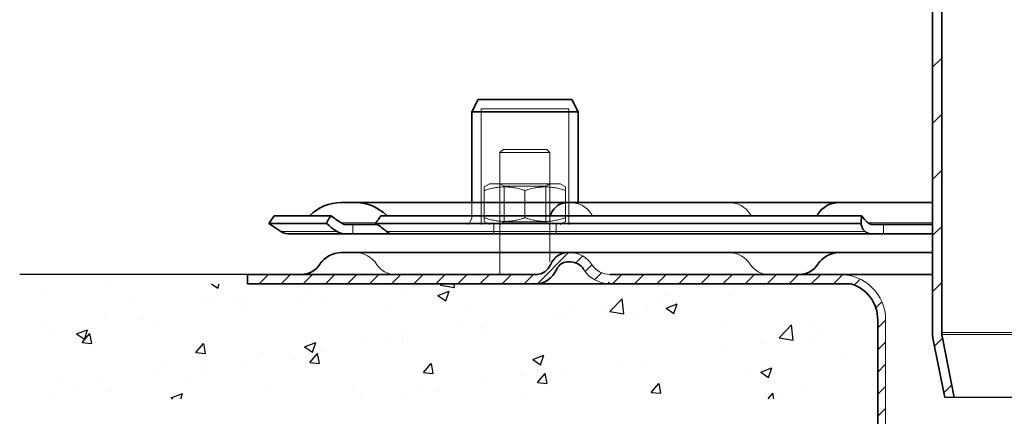
# Model space of a CAD drawing. Units: millimetres. Extents: x -456 to 1978, y 2103 to 5416.
# Drawn here: x 1561 to 1718, y 3961 to 4024 of the extents above; entities that cross this region are included whole.
import ezdxf

# ---------------------------------------------------------------- set-up
doc = ezdxf.new("R2010")
doc.units = ezdxf.units.MM
for name, color, linetype, lineweight in [('AM_8', 1, 'Continuous', 25), ('Viditelná (ISO)', 7, 'Continuous', 35), ('Viditelná tenká (ISO)', 7, 'Continuous', 9)]:
    doc.layers.add(name, color=color, linetype=linetype, lineweight=lineweight)
doc.layers.add('Neviditelná tenká (ISO)', color=7, linetype='Continuous', lineweight=9, true_color=0x0080c0)
doc.layers.add('Skrytá (ISO)', color=7, linetype='Continuous', lineweight=9, true_color=0x0080c0)
pattern_1 = [(45, (-1627.918, 3346.4813), (-1.767767, 1.767767), [])]

# ---------------------------------------------------------------- blocks, each defined once
blk = doc.blocks.new('157_PDF')
at = {"layer": 'AM_8'}
h = blk.add_hatch(dxfattribs=at)
h.set_pattern_fill('_U', color=256, scale=2, angle=45, style=0, pattern_type=0)
h.set_pattern_definition([(45, (-1627.9181, 3346.4813), (-1.4142136, 1.4142136), [])])
edge = h.paths.add_edge_path()
edge.add_line((-1482.57, 4006.23), (-1482.15, 4004.73))
edge.add_ellipse((-1482.33, 4009.73), major_axis=(0, 5), ratio=0.759404, start_angle=182.6802, end_angle=237.769)
edge.add_ellipse((-1477.51, 4005.73), major_axis=(0, -2.5), ratio=0.759404, start_angle=180, end_angle=237.769, ccw=False)
edge.add_line((-1477.51, 4008.23), (-1476.92, 4008.23))
edge.add_ellipse((-1476.92, 4005.73), major_axis=(0, 2.5), ratio=0.995029, start_angle=302.231, end_angle=360, ccw=False)
edge.add_ellipse((-1470.61, 4009.73), major_axis=(0, 5), ratio=0.995029, start_angle=122.231, end_angle=179.163)
edge.add_line((-1470.68, 4004.73), (-1470.57, 4006.23))
edge.add_line((-1470.57, 4006.23), (-1470.61, 4006.23))
edge.add_ellipse((-1470.61, 4009.73), major_axis=(0, 3.5), ratio=0.995029, start_angle=122.231, end_angle=180, ccw=False)
edge.add_ellipse((-1476.92, 4005.73), major_axis=(0, -4), ratio=0.995029, start_angle=122.231, end_angle=180)
edge.add_line((-1476.92, 4009.73), (-1477.51, 4009.73))
edge.add_ellipse((-1477.51, 4005.73), major_axis=(0, 4), ratio=0.759404, start_angle=0, end_angle=57.769)
edge.add_ellipse((-1482.33, 4009.73), major_axis=(0, 3.5), ratio=0.759404, start_angle=180, end_angle=237.769, ccw=False)
edge.add_line((-1482.33, 4006.23), (-1482.57, 4006.23))
h = blk.add_hatch(dxfattribs=at)
h.set_pattern_fill('_U', color=256, scale=2.5, angle=45, style=0, pattern_type=0)
h.set_pattern_definition(pattern_1)
edge = h.paths.add_edge_path()
edge.add_ellipse((-1482.33, 4009.73), major_axis=(0, 3.5), ratio=0.759404, start_angle=180, end_angle=180.7015)
edge.add_line((-1482.3, 4006.23), (-1482.81, 4004.73))
edge.add_line((-1482.81, 4004.73), (-1528.59, 4004.73))
edge.add_line((-1528.59, 4004.73), (-1528.59, 4006.23))
edge.add_line((-1528.59, 4006.23), (-1482.33, 4006.23))
h = blk.add_hatch(dxfattribs=at)
h.set_pattern_fill('_U', color=256, scale=2.5, angle=45, style=0, pattern_type=0)
h.set_pattern_definition(pattern_1)
edge = h.paths.add_edge_path()
edge.add_line((-1429.48, 4003.21), (-1428.67, 4004.17))
edge.add_arc((-1433.74, 3998.98), 7.25, 45.7066, 90)
edge.add_line((-1433.74, 4006.23), (-1470.57, 4006.23))
edge.add_line((-1470.57, 4006.23), (-1470.68, 4004.73))
edge.add_ellipse((-1470.61, 4009.73), major_axis=(0, 5), ratio=0.995029, start_angle=179.163, end_angle=180)
edge.add_line((-1470.61, 4004.73), (-1432.02, 4004.73))
edge.add_arc((-1433.74, 3998.98), 6, 44.8794, 73.4022, ccw=False)
h = blk.add_hatch(dxfattribs=at)
h.set_pattern_fill('_U', color=256, scale=2.5, angle=45, style=0, pattern_type=0)
h.set_pattern_definition(pattern_1)
edge = h.paths.add_edge_path()
edge.add_line((-1426.49, 3979.97), (-1426.49, 3998.98))
edge.add_arc((-1433.74, 3998.98), 7.25, 0, 34.7272)
edge.add_line((-1427.78, 4003.11), (-1428.67, 4002.2))
edge.add_arc((-1433.74, 3998.98), 6, 0, 32.4759, ccw=False)
edge.add_line((-1427.74, 3998.98), (-1427.74, 3979.46))
edge.add_line((-1427.74, 3979.46), (-1426.49, 3979.97))
at = {"layer": 'Neviditelná tenká (ISO)'}
for p, q in [((-1426.3, 4014.8), (-1426.3, 4014.8)), ((-1426.68, 3999.23), (-1426.68, 3999.23)), ((-1426.27, 3988.51), (-1426.27, 3988.51))]:
    blk.add_line(p, q, dxfattribs=at)
at = {"layer": 'Neviditelná tenká (ISO)', "color": 7}
for p, q in [((-1426.49, 3998.98), (-1426.48, 3997.51)), ((-1426.48, 3993.51), (-1426.48, 3989.01))]:
    blk.add_line(p, q, dxfattribs=at)
for centre, major_axis, end_param in [((-1476.92, 4013.73), (0, 4), 6.283185), ((-1451.53, 4013.73), (0, 4), 6.283185), ((-1470.61, 4017.73), (0, -3.5), 5.352925), ((-1445.21, 4017.73), (0, -3.5), 5.352925), ((-1476.92, 4005.73), (0, 4), 6.283185), ((-1451.53, 4005.73), (0, 4), 6.283185), ((-1470.61, 4009.73), (0, -3.5), 6.283185), ((-1445.21, 4009.73), (0, -3.5), 6.283185), ((-1470.61, 4009.73), (0, -5), 6.283185)]:
    blk.add_ellipse(centre, major_axis=major_axis, ratio=0.995029, start_param=5.274925, end_param=end_param, dxfattribs=at)
at = {"layer": 'Neviditelná tenká (ISO)'}
blk.add_open_spline([(-1484.31, 4012.73), (-1484.31, 4012.73), (-1484.31, 4012.73), (-1484.31, 4012.73)], degree=3, dxfattribs=at)
at = {"layer": 'Skrytá (ISO)', "color": 30}
for p, q in [((-1477.21, 4032.73), (-1491.21, 4032.73)), ((-1491.21, 4014.23), (-1491.21, 4032.73)), ((-1477.21, 4014.23), (-1477.21, 4032.73)), ((-1487.71, 4026.23), (-1488.21, 4025.73)), ((-1487.71, 4026.23), (-1488.21, 4025.73)), ((-1488.21, 4025.73), (-1488.21, 4025.73)), ((-1488.21, 4025.73), (-1488.21, 4008.23)), ((-1480.21, 4025.73), (-1488.21, 4025.73)), ((-1488.21, 4025.73), (-1488.21, 4006.23)), ((-1487.71, 4026.23), (-1487.71, 4026.23)), ((-1487.71, 4026.23), (-1480.71, 4026.23)), ((-1480.71, 4026.23), (-1480.21, 4025.73)), ((-1480.71, 4026.23), (-1480.21, 4025.73)), ((-1480.21, 4025.73), (-1480.21, 4008.23)), ((-1480.21, 4025.73), (-1480.21, 4008.23)), ((-1489.86, 4020.73), (-1490.71, 4020.24)), ((-1478.56, 4020.73), (-1489.86, 4020.73)), ((-1487.54, 4020.34), (-1488.21, 4020.73)), ((-1487.54, 4020.34), (-1480.89, 4020.34)), ((-1487.54, 4014.62), (-1487.54, 4020.34)), ((-1480.89, 4020.34), (-1480.21, 4020.73)), ((-1480.89, 4014.62), (-1480.89, 4020.34)), ((-1478.56, 4020.73), (-1477.71, 4020.24)), ((-1490.71, 4015.3), (-1490.71, 4019.65)), ((-1484.21, 4015.3), (-1484.21, 4019.65)), ((-1477.71, 4015.3), (-1477.71, 4019.65)), ((-1492.71, 4015.23), (-1492.71, 4017.73)), ((-1492.71, 4015.23), (-1493.21, 4014.23)), ((-1489.86, 4014.23), (-1490.71, 4014.72)), ((-1489.21, 4014.23), (-1489.21, 4012.73)), ((-1487.54, 4014.62), (-1488.21, 4014.23)), ((-1480.89, 4014.62), (-1480.21, 4014.23)), ((-1479.21, 4014.23), (-1479.21, 4012.73)), ((-1478.56, 4014.23), (-1477.71, 4014.72))]:
    blk.add_line(p, q, dxfattribs=at)
at = {"layer": 'Skrytá (ISO)', "color": 3}
blk.add_line((-1480.89, 4014.62), (-1487.54, 4014.62), dxfattribs=at)
at = {"layer": 'Skrytá (ISO)'}
for p, q in [((-1430.4, 4014.31), (-1430.4, 4014.59)), ((-1426.68, 3997.51), (-1426.68, 3997.51)), ((-1426.68, 3993.51), (-1426.68, 3993.51))]:
    blk.add_line(p, q, dxfattribs=at)
at = {"layer": 'Skrytá (ISO)', "color": 7}
blk.add_line((-1426.49, 3998.98), (-1426.49, 3976.27), dxfattribs=at)
for centre, radius, start, end in [((-1511.33, 4005.73), 4, 32.231, 90), ((-1504.99, 4009.73), 3.5, 212.231, 270), ((-1433.74, 3998.98), 7.25, 0, 90)]:
    blk.add_arc(centre, radius, start, end, dxfattribs=at)
at = {"layer": 'Skrytá (ISO)', "color": 30}
for points, weights in [([(-1490.71, 4019.65), (-1490.71, 4020.24), (-1490.71, 4020.24)], [1, 1.07735026919, 1.07735026919]), ([(-1484.21, 4019.65), (-1487.46, 4020.74), (-1490.71, 4019.65)], [1, 1.15470053838, 1]), ([(-1477.71, 4019.65), (-1480.96, 4020.74), (-1484.21, 4019.65)], [1, 1.15470053838, 1]), ([(-1477.71, 4020.24), (-1477.71, 4020.24), (-1477.71, 4019.65)], [1.07735026919, 1.07735026919, 1]), ([(-1490.71, 4015.3), (-1487.46, 4014.21), (-1484.21, 4015.3)], [1, 1.15470053838, 1]), ([(-1490.71, 4014.72), (-1490.71, 4014.72), (-1490.71, 4015.3)], [1.07735026919, 1.07735026919, 1]), ([(-1484.21, 4015.3), (-1480.96, 4014.21), (-1477.71, 4015.3)], [1, 1.15470053838, 1]), ([(-1477.71, 4015.3), (-1477.71, 4014.72), (-1477.71, 4014.72)], [1, 1.07735026919, 1.07735026919])]:
    blk.add_rational_spline(points, weights, degree=2, dxfattribs=at)
at = {"layer": 'Skrytá (ISO)'}
blk.add_open_spline([(-1484.31, 4012.73), (-1484.31, 4012.73), (-1484.31, 4012.73), (-1484.31, 4012.73)], degree=3, dxfattribs=at)
at = {"layer": 'Viditelná (ISO)'}
for p, q in [((-1491.71, 4034.23), (-1492.71, 4032.23)), ((-1476.71, 4034.23), (-1491.71, 4034.23)), ((-1476.71, 4034.23), (-1475.71, 4032.23)), ((-1475.71, 4032.23), (-1492.71, 4032.23)), ((-1492.71, 4017.73), (-1492.71, 4032.23)), ((-1475.71, 4017.73), (-1475.71, 4032.23)), ((-1472.85, 4017.73), (-1513.64, 4017.73)), ((-1472.85, 4017.73), (-1471.14, 4017.73)), ((-1463.73, 4017.73), (-1471.14, 4017.73)), ((-1418.99, 4017.73), (-1463.73, 4017.73)), ((-1462.12, 4017.73), (-1418.99, 4017.73)), ((-1524.34, 4015.63), (-1525.2, 4014.4)), ((-1515.28, 4015.63), (-1524.34, 4015.63)), ((-1430.29, 4015.63), (-1507.25, 4015.63)), ((-1515.99, 4014.4), (-1525.2, 4014.4)), ((-1523.29, 4013.08), (-1525.2, 4014.4)), ((-1512.96, 4014.23), (-1511.77, 4014.23)), ((-1507.86, 4014.23), (-1511.77, 4014.23)), ((-1430.4, 4014.4), (-1508.14, 4014.4)), ((-1428.65, 4014.23), (-1426.84, 4014.23)), ((-1418.99, 4014.23), (-1426.84, 4014.23)), ((-1512.96, 4012.73), (-1522.16, 4012.73)), ((-1511.77, 4012.73), (-1512.96, 4012.73)), ((-1505.74, 4012.73), (-1511.77, 4012.73)), ((-1511.77, 4012.73), (-1505.74, 4012.73)), ((-1505.61, 4012.73), (-1505.74, 4012.73)), ((-1428.65, 4012.73), (-1505.61, 4012.73)), ((-1426.84, 4012.73), (-1428.65, 4012.73)), ((-1418.99, 4012.73), (-1426.84, 4012.73)), ((-1426.84, 4012.73), (-1418.99, 4012.73)), ((-1513.64, 4009.73), (-1475.83, 4009.73)), ((-1475.83, 4009.73), (-1473.8, 4009.73)), ((-1473.8, 4009.73), (-1459.14, 4009.73)), ((-1459.14, 4009.73), (-1458.73, 4009.73)), ((-1458.73, 4009.73), (-1418.99, 4009.73)), ((-1418.99, 4009.73), (-1458.73, 4009.73)), ((-1418.99, 4009.73), (-1458.73, 4009.73)), ((-1458.73, 4009.73), (-1418.99, 4009.73)), ((-1477.51, 4008.23), (-1476.92, 4008.23)), ((-1528.59, 4006.23), (-1517.33, 4006.23)), ((-1528.59, 4006.23), (-1528.59, 4004.73)), ((-1516.05, 4006.23), (-1517.33, 4006.23)), ((-1516.05, 4006.23), (-1513.5, 4006.23)), ((-1513.5, 4006.23), (-1482.33, 4006.23)), ((-1470.61, 4006.23), (-1426.94, 4006.23)), ((-1425.64, 4006.23), (-1426.94, 4006.23)), ((-1425.64, 4006.23), (-1424.47, 4006.23)), ((-1424.47, 4006.23), (-1418.99, 4006.23)), ((-1517.33, 4004.73), (-1528.59, 4004.73)), ((-1517.33, 4004.73), (-1516.05, 4004.73)), ((-1513.5, 4004.73), (-1516.05, 4004.73)), ((-1432.02, 4004.73), (-1513.5, 4004.73)), ((-1432.02, 4004.73), (-1432.02, 4004.73)), ((-1427.74, 3998.98), (-1427.74, 3976.27))]:
    blk.add_line(p, q, dxfattribs=at)
for centre, radius, start, end in [((-1513.64, 4010.73), 7, 90, 135.4776), ((-1511.33, 4010.73), 7, 44.5224, 90), ((-1433.94, 4013.73), 4, 90, 147.769), ((-1440.28, 4017.73), 3.5, 323.3, 327.769), ((-1522.16, 4014.73), 2, 235.2577, 270), ((-1513.64, 4005.73), 4, 90, 147.769), ((-1433.94, 4005.73), 4, 90, 147.769), ((-1519.99, 4009.73), 3.5, 270, 327.769), ((-1440.28, 4009.73), 3.5, 270, 327.769), ((-1433.74, 3998.98), 6, 0, 73.4022)]:
    blk.add_arc(centre, radius, start, end, dxfattribs=at)
for centre, major_axis, ratio, start_param, end_param in [((-1477.51, 4013.73), (0, 4), 0.759404, 0, 1.00826), ((-1482.33, 4017.73), (0, -3.5), 0.759404, 0.930261, 1.00826), ((-1477.51, 4005.73), (0, 4), 0.759404, 0, 1.00826), ((-1482.33, 4009.73), (0, -3.5), 0.759404, 0, 1.00826), ((-1477.51, 4005.73), (0, 2.5), 0.759404, 0, 1.00826), ((-1476.92, 4005.73), (0, 2.5), 0.995029, 5.274925, 6.283185), ((-1482.33, 4009.73), (0, -5), 0.759404, 0, 1.00826)]:
    blk.add_ellipse(centre, major_axis=major_axis, ratio=ratio, start_param=start_param, end_param=end_param, dxfattribs=at)
for points, knots in [([(-1515.99, 4014.4), (-1515.91, 4014.55), (-1515.83, 4014.7), (-1515.6, 4015.11), (-1515.44, 4015.37), (-1515.28, 4015.63)], [1.896442, 1.896442, 1.896442, 1.896442, 1.9486392, 1.9486392, 2.0387795, 2.0387795, 2.0387795, 2.0387795]), ([(-1515.28, 4015.63), (-1515.16, 4015.55), (-1515.05, 4015.46), (-1514.93, 4015.37), (-1514.63, 4015.16), (-1514.29, 4014.92), (-1513.73, 4014.56), (-1513.52, 4014.43), (-1513.32, 4014.31)], [-0.0446032, -0.0446032, -0.0446032, -0.0446032, 0, 0, 0, 0.1148853, 0.1148853, 0.185998, 0.185998, 0.185998, 0.185998]), ([(-1507.25, 4015.63), (-1507.42, 4015.37), (-1507.61, 4015.11), (-1507.91, 4014.7), (-1508.03, 4014.55), (-1508.14, 4014.4)], [1.1129, 1.1129, 1.1129, 1.1129, 1.2030402, 1.2030402, 1.2552374, 1.2552374, 1.2552374, 1.2552374]), ([(-1430.4, 4014.4), (-1430.41, 4014.55), (-1430.4, 4014.7), (-1430.38, 4015.11), (-1430.34, 4015.37), (-1430.29, 4015.63)], [1.896442, 1.896442, 1.896442, 1.896442, 1.9486392, 1.9486392, 2.0387795, 2.0387795, 2.0387795, 2.0387795]), ([(-1430.29, 4015.63), (-1430.25, 4015.55), (-1430.2, 4015.46), (-1430.15, 4015.37), (-1430.01, 4015.16), (-1429.8, 4014.92), (-1429.38, 4014.56), (-1429.2, 4014.43), (-1429.01, 4014.31)], [-0.0446032, -0.0446032, -0.0446032, -0.0446032, 0, 0, 0, 0.1148853, 0.1148853, 0.185998, 0.185998, 0.185998, 0.185998]), ([(-1514.26, 4013.08), (-1514.5, 4013.24), (-1514.72, 4013.4), (-1514.93, 4013.55), (-1515.22, 4013.76), (-1515.51, 4013.99), (-1515.84, 4014.27), (-1515.92, 4014.34), (-1515.99, 4014.4)], [-0.0793362, -0.0793362, -0.0793362, -0.0793362, 0, 0, 0, 0.1116485, 0.1116485, 0.1465253, 0.1465253, 0.1465253, 0.1465253]), ([(-1513.32, 4014.31), (-1513.26, 4014.28), (-1513.2, 4014.26), (-1513.08, 4014.23), (-1513.02, 4014.23), (-1512.96, 4014.23)], [-0.08727819, -0.08727819, -0.08727819, -0.08727819, -0.06769976, -0.06769976, -0.04718027, -0.04718027, -0.04718027, -0.04718027]), ([(-1508.14, 4014.4), (-1508.04, 4014.34), (-1507.93, 4014.27), (-1507.49, 4013.99), (-1507.17, 4013.76), (-1506.7, 4013.4), (-1506.51, 4013.24), (-1506.33, 4013.08)], [0.6988851, 0.6988851, 0.6988851, 0.6988851, 0.7337619, 0.7337619, 0.8454104, 0.8454104, 0.9247466, 0.9247466, 0.9247466, 0.9247466]), ([(-1429.77, 4013.08), (-1429.93, 4013.24), (-1430.05, 4013.4), (-1430.15, 4013.55), (-1430.28, 4013.76), (-1430.37, 4013.99), (-1430.4, 4014.27), (-1430.4, 4014.34), (-1430.4, 4014.4)], [-0.0793362, -0.0793362, -0.0793362, -0.0793362, 0, 0, 0, 0.1116485, 0.1116485, 0.1465253, 0.1465253, 0.1465253, 0.1465253]), ([(-1429.01, 4014.31), (-1428.96, 4014.28), (-1428.9, 4014.26), (-1428.78, 4014.23), (-1428.72, 4014.23), (-1428.65, 4014.23)], [-0.0873342, -0.0873342, -0.0873342, -0.0873342, -0.06792528, -0.06792528, -0.04723582, -0.04723582, -0.04723582, -0.04723582]), ([(-1512.96, 4012.73), (-1512.97, 4012.73), (-1512.98, 4012.73), (-1513.21, 4012.73), (-1513.43, 4012.75), (-1513.88, 4012.87), (-1514.08, 4012.96), (-1514.26, 4013.08)], [-0.142575, -0.142575, -0.142575, -0.142575, -0.1392981, -0.1392981, -0.0671749, -0.0671749, 0, 0, 0, 0]), ([(-1506.33, 4013.08), (-1506.27, 4013.02), (-1506.2, 4012.97), (-1506.06, 4012.87), (-1505.99, 4012.84), (-1505.79, 4012.75), (-1505.69, 4012.73), (-1505.61, 4012.73)], [-0.5496468, -0.5496468, -0.5496468, -0.5496468, -0.5148254, -0.5148254, -0.4786069, -0.4786069, -0.4017594, -0.4017594, -0.4017594, -0.4017594]), ([(-1428.65, 4012.73), (-1428.66, 4012.73), (-1428.67, 4012.73), (-1428.91, 4012.73), (-1429.12, 4012.75), (-1429.5, 4012.87), (-1429.65, 4012.96), (-1429.77, 4013.08)], [-0.1426065, -0.1426065, -0.1426065, -0.1426065, -0.1399761, -0.1399761, -0.067165, -0.067165, -0.0000201, -0.0000201, -0.0000201, -0.0000201])]:
    blk.add_open_spline(points, degree=3, knots=knots, dxfattribs=at)
at = {"layer": 'Viditelná tenká (ISO)'}
for p, q in [((-1508.1, 4014.46), (-1513.56, 4014.46)), ((-1511.77, 4012.73), (-1511.77, 4014.23)), ((-1418.99, 4014.46), (-1429.23, 4014.46)), ((-1426.84, 4012.73), (-1426.84, 4014.23)), ((-1514.26, 4013.08), (-1523.29, 4013.08)), ((-1429.77, 4013.08), (-1506.33, 4013.08)), ((-1505.74, 4012.73), (-1505.74, 4012.74))]:
    blk.add_line(p, q, dxfattribs=at)
blk = doc.blocks.new('PDF_157_Schnitt')
at = {"linetype": 'Continuous', "lineweight": 35}
blk.add_line((650.37, 3812.43), (650.37, 3706.95), dxfattribs=at)

msp = doc.modelspace()

# ---------------------------------------------------------------- hatches: boundary and pattern name
at = {"linetype": 'Continuous', "lineweight": 18}
h = msp.add_hatch(dxfattribs=at)
h.set_pattern_fill('ANSI31', scale=2, style=0)
h.set_pattern_definition([(45, (0.0034, -555), (-4.490128, 4.490128), [])])
h.paths.add_polyline_path([(1708.18, 3973.33), (1710.14, 3963.55), (1708.61, 3963.55), (1706.71, 3973.03, -0.049284), (1706.68, 3973.33), (1706.68, 4006.89), (1704.4, 4004.86), (1704.4, 4004.86), (1706.68, 4006.89), (1706.65, 4109.73), (1708.15, 4109.73), (1708.15, 3973.62, 0.04939)])
h = msp.add_hatch()
h.set_pattern_fill('AR-CONC', color=256, scale=0.1)
h.set_pattern_definition([(50, (1425.004, 0), (18.218467, -1.59391), [1.905, -20.955]), (355, (1425.004, 0), (-3.52434, 19.105685), [1.524, -16.76406]), (100.45144, (1426.522, -0.133), (14.694125, 17.511775), [1.619, -17.809024]), (46.1842, (1425.004, 5.08), (27.1079, -4.20423), [2.8575, -31.4325]), (96.63556, (1427.263, 4.73), (23.74041, 24.74261), [2.4285, -26.71356]), (351.18415, (1425.004, 5.08), (23.74041, 24.74261), [2.286, -25.14597]), (21, (1427.544, 3.81), (15.16144, -10.22652), [1.905, -20.955]), (326, (1427.544, 3.81), (6.1802, 18.4188), [1.524, -16.764]), (71.45144, (1428.807, 2.958), (21.34164, 8.19228), [1.619, -17.80899]), (37.5, (1425.004, 0), (0.30886, 8.455504), [0, -16.5608, 0, -17.018, 0, -16.8275]), (7.5, (1425.004, 0), (6.681966, 10.018057), [0, -9.7028, 0, -16.1798, 0, -6.4135]), (327.5, (1419.3396, 0), (13.55906, -0.572874), [0, -6.35, 0, -19.812, 0, -26.289]), (317.5, (1416.8, 0), (14.812918, 2.54265), [0, -8.255, 0, -13.1572, 0, -18.669])])
h.paths.add_polyline_path([(1693.62, 3981.73), (1560.57, 3981.73), (1560.57, 3963.35), (1693.62, 3963.35)])
h.paths.add_polyline_path([(1977.96, 3981.73), (1941.25, 3981.73), (1941.25, 3981.73), (1930, 3981.73), (1928.72, 3981.73), (1926.17, 3981.73), (1926.17, 3981.73), (1895.3, 3981.73), (1893.97, 3981.73), (1844.91, 3981.73), (1844.91, 3963.35), (1977.96, 3963.35)])

# ---------------------------------------------------------------- linework, layer by layer
at = {"linetype": 'Continuous', "lineweight": 35}
for p, q in [((1706.68, 3973.33), (1706.65, 4109.73)), ((1708.15, 3973.62), (1708.15, 4109.73)), ((1708.61, 3963.55), (1706.71, 3973.03)), ((1710.14, 3963.55), (1708.18, 3973.33))]:
    msp.add_line(p, q, dxfattribs=at)
for p, q in [((1597.05, 3983.23), (1560.57, 3983.23)), ((1829.7, 3963.55), (1708.61, 3963.55))]:
    msp.add_line(p, q)
at = {"color": 8, "linetype": 'Continuous', "lineweight": 18}
for p, q in [((1708.15, 3973.92), (1829.77, 3973.92)), ((1708.18, 3973.62), (1830.12, 3973.62))]:
    msp.add_line(p, q, dxfattribs=at)
at = {"linetype": 'Continuous', "lineweight": 35}
for centre in [(1708.18, 3973.33), (1709.65, 3973.62)]:
    msp.add_arc(centre, 1.5, 180, 191.3099, dxfattribs=at)

# ---------------------------------------------------------------- block references
for name, p in [('PDF_157_Schnitt', (1056.28, 266.89)), ('157_PDF', (3125.64, -23))]:
    msp.add_blockref(name, p)

doc.saveas('drawing.dxf')
